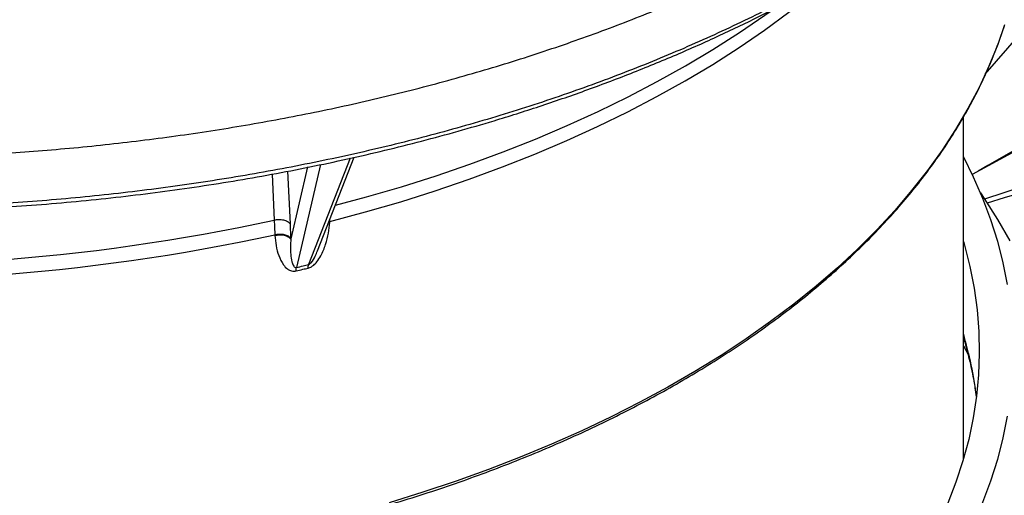
# Model space of a CAD drawing. Units: millimetres. Extents: x 500 to 20548, y 500 to 14350.
# Drawn here: x 18609 to 18841, y 10657 to 10769 of the extents above; entities that cross this region are included whole.
import ezdxf

# ---------------------------------------------------------------- set-up
doc = ezdxf.new("R2010")
doc.units = ezdxf.units.MM
doc.header["$LTSCALE"] = 50

msp = doc.modelspace()

# ---------------------------------------------------------------- linework, layer by layer
at = {"color": 7, "linetype": 'Continuous', "lineweight": 25}
for p, q in [((18893.49, 10767.23), (18837.51, 10734.91)), ((18831.71, 10665.57), (18831.71, 10746.31)), ((18687.04, 10736.6), (18677.21, 10711.51)), ((18679.33, 10714.76), (18687.97, 10736.83)), ((18672.26, 10733.58), (18672.83, 10721.13)), ((18676.97, 10734.54), (18673, 10717.55)), ((18680.04, 10735.16), (18674.35, 10710.82)), ((18668.61, 10732.84), (18669.09, 10722.01)), ((18682.2, 10721.65), (18682.23, 10722.18)), ((18682.18, 10721.48), (18681.92, 10721.39)), ((18682.2, 10721.65), (18682, 10721.58)), ((18831.71, 10692.3), (18832.81, 10690.32))]:
    msp.add_line(p, q, dxfattribs=at)
at = {"color": 7, "linetype": 'Continuous', "lineweight": 25, "flags": 128}
for points in [[(19188.99, 10752.36), (19171.01, 10758.04), (19153.14, 10763.11), (19135.4, 10767.58), (19117.79, 10771.43), (19100.34, 10774.66), (19083.04, 10777.28), (19065.92, 10779.28), (19048.98, 10780.65), (19032.24, 10781.4), (19015.71, 10781.53), (18999.39, 10781.04), (18983.31, 10779.92), (18967.47, 10778.18), (18951.88, 10775.83), (18936.55, 10772.85), (18921.49, 10769.25), (18906.72, 10765.04), (18892.25, 10760.22), (18878.07, 10754.79), (18864.21, 10748.76), (18850.68, 10742.12), (18837.47, 10734.89), (18835.16, 10733.54)], [(18682.2, 10721.65), (18690.63, 10723.92), (18698.94, 10726.34), (18707.09, 10728.92), (18715.1, 10731.66), (18722.94, 10734.55), (18730.61, 10737.58), (18738.1, 10740.77), (18745.4, 10744.1), (18752.5, 10747.57), (18759.4, 10751.17), (18766.09, 10754.9), (18772.55, 10758.76), (18778.79, 10762.74), (18784.8, 10766.85), (18790.56, 10771.06), (18796.08, 10775.38), (18801.35, 10779.81), (18801.35, 10779.81)], [(19184.27, 10749.64), (19166.29, 10755.32), (19148.42, 10760.39), (19130.68, 10764.86), (19113.08, 10768.71), (19095.62, 10771.94), (19078.33, 10774.56), (19061.2, 10776.56), (19044.27, 10777.93), (19027.53, 10778.68), (19010.99, 10778.81), (18994.68, 10778.32), (18978.59, 10777.2), (18962.75, 10775.46), (18947.16, 10773.1), (18931.83, 10770.13), (18916.78, 10766.53), (18902.01, 10762.32), (18887.53, 10757.5), (18873.36, 10752.07), (18859.5, 10746.03), (18845.96, 10739.4), (18833.79, 10732.76)], [(18683.53, 10725.49), (18690.86, 10727.47), (18699.15, 10729.89), (18707.29, 10732.47), (18715.28, 10735.2), (18723.1, 10738.09), (18730.75, 10741.13), (18738.23, 10744.31), (18745.52, 10747.63), (18752.61, 10751.09), (18759.49, 10754.69), (18766.17, 10758.42), (18772.62, 10762.27), (18778.85, 10766.25), (18784.85, 10770.34), (18786.56, 10771.56)], [(18847.46, 10768.69), (18836.8, 10756.42)], [(18841.44, 10768.09), (18839.81, 10763.44), (18837.75, 10758.36), (18835.41, 10753.33), (18832.78, 10748.34), (18829.87, 10743.41), (18826.69, 10738.53), (18823.23, 10733.71), (18819.5, 10728.97), (18815.51, 10724.29), (18811.25, 10719.69), (18806.73, 10715.18), (18801.97, 10710.75), (18796.95, 10706.42), (18791.7, 10702.18), (18786.2, 10698.04), (18780.48, 10694.01), (18774.53, 10690.09), (18768.37, 10686.28), (18761.99, 10682.59), (18755.4, 10679.03), (18748.62, 10675.58), (18741.65, 10672.27), (18734.49, 10669.09), (18727.16, 10666.05), (18719.66, 10663.15), (18712, 10660.39), (18704.19, 10657.77), (18696.24, 10655.3)], [(19182.78, 10696.68), (19164.54, 10704.15), (19146.37, 10711.04), (19128.29, 10717.32), (19110.31, 10723), (19092.45, 10728.08), (19074.7, 10732.54), (19057.1, 10736.39), (19039.64, 10739.63), (19022.35, 10742.24), (19005.22, 10744.24), (18988.29, 10745.61), (18971.55, 10746.37), (18955.01, 10746.5), (18938.7, 10746), (18922.62, 10744.89), (18906.77, 10743.15), (18891.18, 10740.79), (18875.85, 10737.81), (18860.8, 10734.21), (18846.03, 10730), (18836.69, 10726.98)], [(19196.38, 10685.89), (19178.07, 10693.95), (19159.83, 10701.43), (19141.66, 10708.32), (19123.58, 10714.6), (19105.6, 10720.28), (19087.73, 10725.36), (19069.99, 10729.82), (19052.38, 10733.67), (19034.93, 10736.91), (19017.63, 10739.52), (19000.51, 10741.52), (18983.57, 10742.89), (18966.83, 10743.64), (18950.3, 10743.77), (18933.98, 10743.28), (18917.9, 10742.16), (18902.06, 10740.43), (18886.47, 10738.07), (18871.14, 10735.09), (18856.09, 10731.49), (18841.32, 10727.28), (18837.32, 10726.02)], [(18831.71, 10736.95), (18834.04, 10732.24), (18836.22, 10727.21), (18838.11, 10722.15), (18839.72, 10717.05), (18841.03, 10711.93), (18842.06, 10706.78)], [(18835.72, 10728.41), (18836.62, 10727.09), (18839.79, 10722.11), (18842.69, 10717.08)], [(18682.18, 10721.48), (18682.19, 10721.58), (18682.2, 10721.65)], [(18669.26, 10718.56), (18669.26, 10718.47), (18669.26, 10718.39)], [(18672.99, 10717.72), (18673, 10717.62), (18673, 10717.55)], [(18831.71, 10716.98), (18831.97, 10716.07), (18833.26, 10711.02), (18834.25, 10705.94), (18834.94, 10700.85), (18835.35, 10695.74), (18835.46, 10690.63), (18835.28, 10685.52), (18834.8, 10680.42), (18834.03, 10675.33), (18832.96, 10670.26), (18831.61, 10665.21), (18829.96, 10660.19), (18828.03, 10655.2)], [(18842.06, 10675.76), (18841.03, 10670.61), (18839.72, 10665.49), (18838.11, 10660.39), (18836.22, 10655.33), (18834.04, 10650.31), (18831.57, 10645.33), (18828.83, 10640.4), (18825.81, 10635.52), (18822.51, 10630.7), (18818.94, 10625.95), (18815.1, 10621.27), (18811.01, 10616.66), (18806.65, 10612.13), (18802.03, 10607.69), (18797.17, 10603.34), (18792.07, 10599.08), (18786.72, 10594.92), (18781.15, 10590.86), (18775.34, 10586.91), (18769.32, 10583.08), (18763.08, 10579.36)]]:
    msp.add_lwpolyline(points, dxfattribs=at)
at = {"color": 7, "linetype": 'Continuous', "lineweight": 25}
for centre, radius, start, end in [((18569.3, 11180.59), 469.3, 265.6514, 282.2773), ((18569.28, 11176.95), 469.16, 265.5355, 282.3032), ((18742.98, 10669.02), 92.52, 7.0541, 16.438)]:
    msp.add_arc(centre, radius, start, end, dxfattribs=at)
for points, knots in [([(18856.48, 11017.34), (18853.66, 11020.19), (18848.02, 11025.89), (18838.6, 11034.11), (18828.51, 11042.05), (18817.7, 11049.68), (18806.22, 11056.97), (18794.09, 11063.91), (18781.37, 11070.47), (18768.06, 11076.65), (18754.22, 11082.41), (18739.88, 11087.75), (18725.07, 11092.66), (18709.85, 11097.11), (18694.24, 11101.1), (18678.3, 11104.62), (18662.06, 11107.65), (18645.57, 11110.19), (18628.87, 11112.24), (18612.01, 11113.77), (18595.03, 11114.8), (18577.99, 11115.32), (18560.92, 11115.33), (18543.88, 11114.83), (18526.9, 11113.81), (18510.04, 11112.29), (18493.33, 11110.26), (18476.83, 11107.73), (18460.59, 11104.71), (18444.63, 11101.21), (18429.02, 11097.23), (18413.78, 11092.79), (18398.96, 11087.9), (18384.61, 11082.57), (18370.75, 11076.82), (18357.43, 11070.66), (18344.68, 11064.1), (18332.55, 11057.18), (18321.05, 11049.89), (18310.22, 11042.28), (18300.09, 11034.34), (18290.69, 11026.12), (18282.05, 11017.62), (18274.18, 11008.88), (18267.11, 10999.91), (18260.86, 10990.74), (18255.44, 10981.4), (18250.87, 10971.9), (18247.17, 10962.29), (18244.33, 10952.57), (18242.37, 10942.78), (18241.3, 10932.95), (18241.12, 10923.09), (18241.82, 10913.25), (18243.41, 10903.44), (18245.88, 10893.69), (18249.22, 10884.03), (18253.43, 10874.48), (18258.5, 10865.07), (18264.4, 10855.82), (18271.13, 10846.77), (18278.67, 10837.93), (18286.99, 10829.32), (18296.08, 10820.98), (18305.91, 10812.93), (18316.45, 10805.18), (18327.67, 10797.75), (18339.54, 10790.67), (18352.04, 10783.96), (18365.13, 10777.64), (18378.76, 10771.71), (18392.91, 10766.2), (18407.54, 10761.13), (18422.61, 10756.5), (18438.07, 10752.32), (18453.89, 10748.62), (18470.02, 10745.4), (18486.42, 10742.67), (18503.04, 10740.43), (18519.85, 10738.69), (18536.78, 10737.47), (18553.8, 10736.75), (18570.87, 10736.54), (18587.93, 10736.85), (18604.94, 10737.67), (18621.85, 10738.99), (18638.62, 10740.83), (18655.2, 10743.16), (18671.55, 10745.99), (18687.63, 10749.3), (18703.38, 10753.1), (18718.77, 10757.36), (18733.76, 10762.08), (18748.29, 10767.24), (18762.35, 10772.83), (18775.88, 10778.84), (18788.88, 10785.22), (18797.05, 10789.79), (18801.13, 10792.08)], [0, 0, 0, 0, 0.010416, 0.020834, 0.03125, 0.041666, 0.052084, 0.0625, 0.072916, 0.083334, 0.09375, 0.104166, 0.114584, 0.125, 0.135416, 0.145834, 0.15625, 0.166666, 0.177084, 0.1875, 0.197916, 0.208334, 0.21875, 0.229166, 0.239584, 0.25, 0.260416, 0.270834, 0.28125, 0.291666, 0.302084, 0.3125, 0.322916, 0.333333, 0.34375, 0.354166, 0.364583, 0.375, 0.385416, 0.395833, 0.40625, 0.416666, 0.427083, 0.4375, 0.447916, 0.458333, 0.46875, 0.479166, 0.489583, 0.5, 0.510416, 0.520833, 0.53125, 0.541666, 0.552084, 0.5625, 0.572916, 0.583334, 0.59375, 0.604166, 0.614584, 0.625, 0.635416, 0.645834, 0.65625, 0.666666, 0.677083, 0.6875, 0.697916, 0.708333, 0.71875, 0.729166, 0.739583, 0.75, 0.760415, 0.770833, 0.78125, 0.791665, 0.802083, 0.8125, 0.822916, 0.833333, 0.84375, 0.854166, 0.864583, 0.875, 0.885415, 0.895833, 0.90625, 0.916665, 0.927083, 0.937499, 0.947915, 0.958333, 0.968749, 0.979165, 0.989583, 1, 1, 1, 1]), ([(18801.04, 10780.21), (18796.67, 10777.77), (18787.92, 10772.88), (18773.94, 10766.09), (18759.36, 10759.74), (18744.19, 10753.87), (18728.47, 10748.49), (18712.26, 10743.63), (18695.61, 10739.3), (18678.57, 10735.51), (18661.18, 10732.27), (18643.51, 10729.6), (18625.61, 10727.5), (18607.54, 10725.97), (18589.35, 10725.03), (18571.09, 10724.68), (18552.83, 10724.91), (18534.62, 10725.73), (18516.51, 10727.14), (18498.57, 10729.12), (18480.85, 10731.68), (18463.41, 10734.8), (18446.29, 10738.48), (18429.55, 10742.7), (18413.25, 10747.45), (18397.42, 10752.72), (18382.14, 10758.49), (18367.43, 10764.74), (18353.35, 10771.46), (18339.93, 10778.62), (18327.23, 10786.19), (18315.28, 10794.17), (18304.11, 10802.51), (18293.77, 10811.21), (18284.28, 10820.22), (18275.68, 10829.52), (18267.98, 10839.08), (18261.22, 10848.88), (18255.41, 10858.87), (18250.58, 10869.04), (18246.74, 10879.35), (18243.88, 10889.77), (18242.11, 10900.26), (18241.32, 10907.97), (18241.42, 10912.18), (18241.44, 10912.87)], [0, 0, 0, 0, 0.023693, 0.047391, 0.07109, 0.094788, 0.118486, 0.142184, 0.165883, 0.189581, 0.21328, 0.236978, 0.260676, 0.284375, 0.308073, 0.331771, 0.35547, 0.379168, 0.402866, 0.426565, 0.450263, 0.473961, 0.49766, 0.521358, 0.545056, 0.568754, 0.592453, 0.616151, 0.639849, 0.663547, 0.687246, 0.710944, 0.734642, 0.758341, 0.782039, 0.805737, 0.829435, 0.853134, 0.876832, 0.90053, 0.924229, 0.947927, 0.971625, 0.995324, 1, 1, 1, 1]), ([(18241.39, 10912.12), (18241.41, 10910.92), (18241.48, 10908.12), (18241.83, 10903.69), (18242.4, 10898.68), (18243.24, 10893.48), (18244.36, 10888.19), (18245.73, 10882.93), (18247.17, 10878.26), (18248.61, 10874.16), (18249.97, 10870.65), (18251.38, 10867.3), (18252.77, 10864.22), (18254.07, 10861.51), (18255.25, 10859.18), (18256.31, 10857.2), (18257.31, 10855.37), (18258.41, 10853.43), (18259.76, 10851.14), (18261.41, 10848.46), (18263.41, 10845.38), (18265.66, 10842.08), (18268.15, 10838.64), (18270.71, 10835.29), (18273.24, 10832.14), (18275.55, 10829.39), (18277.83, 10826.78), (18280.27, 10824.08), (18283.12, 10821.06), (18286.41, 10817.73), (18290.16, 10814.11), (18294.35, 10810.27), (18300.61, 10804.83), (18309.14, 10798.04), (18317.7, 10791.92), (18323.93, 10787.78), (18327.42, 10785.54), (18330.66, 10783.52), (18333.55, 10781.77), (18336.13, 10780.25), (18338.42, 10778.92), (18340.65, 10777.65), (18343.03, 10776.32), (18345.8, 10774.81), (18348.92, 10773.14), (18352.36, 10771.36), (18356.08, 10769.49), (18361.14, 10767.02), (18367.68, 10763.98), (18375.65, 10760.49), (18383.83, 10757.13), (18391.96, 10754.01), (18399.98, 10751.12), (18409.35, 10747.96), (18420.22, 10744.58), (18432.76, 10741.07), (18447.08, 10737.48), (18463.28, 10733.98), (18481.41, 10730.73), (18499.83, 10728.1), (18518.49, 10726.09), (18537.31, 10724.7), (18556.24, 10723.95), (18575.21, 10723.84), (18594.17, 10724.35), (18613.04, 10725.51), (18631.76, 10727.29), (18650.28, 10729.69), (18668.52, 10732.71), (18686.44, 10736.34), (18703.96, 10740.57), (18718.99, 10744.79), (18731.77, 10748.83), (18742.54, 10752.55), (18753.35, 10756.62), (18763.93, 10760.95), (18774, 10765.44), (18783.37, 10769.96), (18792.23, 10774.53), (18797.81, 10777.69), (18800.61, 10779.27)], [0, 0, 0, 0, 0.007752, 0.018057, 0.02928, 0.041237, 0.053218, 0.06515, 0.077033, 0.085175, 0.093294, 0.101236, 0.10839, 0.114691, 0.12014, 0.124737, 0.12865, 0.133067, 0.138473, 0.144867, 0.15225, 0.160566, 0.168668, 0.177365, 0.185137, 0.191986, 0.197912, 0.204757, 0.212476, 0.22107, 0.230539, 0.240884, 0.251625, 0.274557, 0.297444, 0.304629, 0.311578, 0.317779, 0.323215, 0.327885, 0.332193, 0.335859, 0.340122, 0.345109, 0.3507, 0.356708, 0.363131, 0.369969, 0.382521, 0.395913, 0.409, 0.421696, 0.434001, 0.445915, 0.464081, 0.482202, 0.500322, 0.525028, 0.549733, 0.574438, 0.599141, 0.623844, 0.648547, 0.673249, 0.697952, 0.722654, 0.747357, 0.772061, 0.796766, 0.821472, 0.84618, 0.870908, 0.88674, 0.903065, 0.919885, 0.937075, 0.953691, 0.969534, 0.984709, 1, 1, 1, 1]), ([(18420.74, 10661.95), (18422.01, 10661.49), (18425.69, 10660.15), (18431.89, 10658.04), (18439.37, 10655.65), (18446.97, 10653.41), (18454.69, 10651.29), (18462.52, 10649.32), (18470.45, 10647.49), (18478.47, 10645.8), (18486.58, 10644.25), (18494.77, 10642.85), (18503.03, 10641.6), (18511.35, 10640.49), (18519.73, 10639.53), (18528.15, 10638.73), (18536.62, 10638.07), (18545.11, 10637.56), (18553.63, 10637.21), (18562.16, 10637.01), (18570.69, 10636.96), (18579.23, 10637.06), (18587.76, 10637.32), (18596.27, 10637.72), (18604.75, 10638.28), (18613.2, 10638.99), (18621.61, 10639.85), (18629.97, 10640.86), (18638.27, 10642.02), (18646.5, 10643.32), (18654.66, 10644.77), (18662.74, 10646.37), (18670.74, 10648.11), (18678.63, 10649.99), (18686.42, 10652.01), (18694.11, 10654.17), (18701.67, 10656.47), (18709.11, 10658.9), (18716.41, 10661.46), (18723.57, 10664.15), (18730.59, 10666.97), (18737.46, 10669.91), (18744.16, 10672.97), (18750.7, 10676.16), (18757.07, 10679.45), (18763.26, 10682.87), (18769.26, 10686.39), (18775.08, 10690.01), (18780.69, 10693.74), (18786.11, 10697.57), (18791.32, 10701.49), (18796.32, 10705.51), (18801.11, 10709.61), (18805.67, 10713.8), (18810.01, 10718.07), (18814.12, 10722.41), (18818, 10726.83), (18821.64, 10731.31), (18825.03, 10735.86), (18828.19, 10740.47), (18831.09, 10745.13), (18833.75, 10749.84), (18836.16, 10754.6), (18838.3, 10759.4), (18840.05, 10763.82), (18840.98, 10766.65), (18841.37, 10767.86)], [0, 0, 0, 0, 0.008322, 0.024131, 0.03994, 0.055748, 0.071555, 0.087362, 0.103169, 0.118975, 0.134781, 0.150586, 0.166391, 0.182196, 0.198, 0.213804, 0.229608, 0.245412, 0.261216, 0.27702, 0.292823, 0.308627, 0.32443, 0.340234, 0.356038, 0.371842, 0.387646, 0.40345, 0.419255, 0.43506, 0.450865, 0.466671, 0.482477, 0.498283, 0.51409, 0.529898, 0.545706, 0.561514, 0.577324, 0.593133, 0.608944, 0.624755, 0.640567, 0.656379, 0.672192, 0.688005, 0.703819, 0.719633, 0.735448, 0.751262, 0.767077, 0.782891, 0.798704, 0.814516, 0.830327, 0.846136, 0.861943, 0.877747, 0.893548, 0.909344, 0.925137, 0.940924, 0.956705, 0.97248, 0.98825, 1, 1, 1, 1]), ([(18669.09, 10722.01), (18669.46, 10722.08), (18670.19, 10722.22), (18671.31, 10722.09), (18672.28, 10721.73), (18672.64, 10721.33), (18672.83, 10721.13)], [0, 0, 0, 0, 0.25, 0.5, 0.75, 1, 1, 1, 1]), ([(18669.09, 10722.01), (18669.12, 10721.37), (18669.17, 10720.23), (18669.23, 10719.07), (18669.26, 10718.56)], [0, 0, 0, 0, 0.560004, 1, 1, 1, 1]), ([(18672.83, 10721.13), (18672.86, 10720.49), (18672.91, 10719.36), (18672.97, 10718.22), (18672.99, 10717.72)], [0, 0, 0, 0, 0.560004, 1, 1, 1, 1]), ([(18677.09, 10710.68), (18677.37, 10710.78), (18677.84, 10710.94), (18678.39, 10711.36), (18678.8, 10711.75), (18679.42, 10712.45), (18680.37, 10713.94), (18681.28, 10716.25), (18681.93, 10718.92), (18682.1, 10720.63), (18682.18, 10721.48)], [0, 0, 0, 0, 0.063302, 0.10976, 0.149166, 0.185063, 0.314526, 0.550171, 0.77675, 1, 1, 1, 1]), ([(18669.26, 10718.56), (18669.62, 10718.63), (18670.35, 10718.77), (18671.48, 10718.65), (18672.44, 10718.3), (18672.81, 10717.91), (18672.99, 10717.72)], [0, 0, 0, 0, 0.25, 0.5, 0.75, 1, 1, 1, 1]), ([(18669.26, 10718.39), (18669.63, 10718.46), (18670.36, 10718.6), (18671.48, 10718.48), (18672.45, 10718.13), (18672.82, 10717.74), (18673, 10717.55)], [0, 0, 0, 0, 0.249993, 0.5, 0.750007, 1, 1, 1, 1]), ([(18669.26, 10718.39), (18669.34, 10717.58), (18669.48, 10715.94), (18670.1, 10713.58), (18670.99, 10711.7), (18671.94, 10710.66), (18672.55, 10710.25), (18672.96, 10710.06), (18673.51, 10709.91), (18673.99, 10709.97), (18674.26, 10710)], [0, 0, 0, 0, 0.223231, 0.44951, 0.68527, 0.814697, 0.850689, 0.890148, 0.936501, 1, 1, 1, 1]), ([(18673, 10717.55), (18672.95, 10716.32), (18672.87, 10714.47), (18673.17, 10712.44), (18673.48, 10711.47), (18673.77, 10711.03), (18674.01, 10710.85), (18674.2, 10710.8), (18674.3, 10710.81), (18674.35, 10710.82)], [0, 0, 0, 0, 0.492483, 0.740935, 0.86675, 0.930987, 0.971473, 0.986762, 1, 1, 1, 1]), ([(18677.21, 10711.51), (18677.26, 10711.52), (18677.37, 10711.56), (18677.59, 10711.71), (18678.21, 10712.34), (18678.78, 10713.42), (18679.14, 10714.35), (18679.3, 10714.77)], [0, 0, 0, 0, 0.031655, 0.068212, 0.164998, 0.618328, 1, 1, 1, 1]), ([(18674.26, 10710), (18674.26, 10710.16), (18674.27, 10710.48), (18674.32, 10710.71), (18674.35, 10710.82)], [0, 0, 0, 0, 0.5, 1, 1, 1, 1]), ([(18674.26, 10710), (18674.79, 10710.13), (18675.74, 10710.37), (18676.68, 10710.59), (18677.09, 10710.68)], [0, 0, 0, 0, 0.559995, 1, 1, 1, 1]), ([(18674.35, 10710.82), (18674.89, 10710.95), (18675.84, 10711.18), (18676.79, 10711.41), (18677.21, 10711.51)], [0, 0, 0, 0, 0.5599955, 1, 1, 1, 1]), ([(18831.71, 10694.12), (18831.82, 10693.8), (18832.41, 10691.97), (18833.25, 10688.61), (18834.15, 10684.41), (18834.52, 10681.74), (18834.68, 10680.59)], [0, 0, 0, 0, 0.070995, 0.407823, 0.745997, 1, 1, 1, 1])]:
    msp.add_open_spline(points, degree=3, knots=knots, dxfattribs=at)
msp.add_open_spline([(18677.09, 10710.68), (18677.1, 10710.84), (18677.12, 10711.16), (18677.18, 10711.39), (18677.21, 10711.51)], degree=3, dxfattribs=at)

doc.saveas('drawing.dxf')
